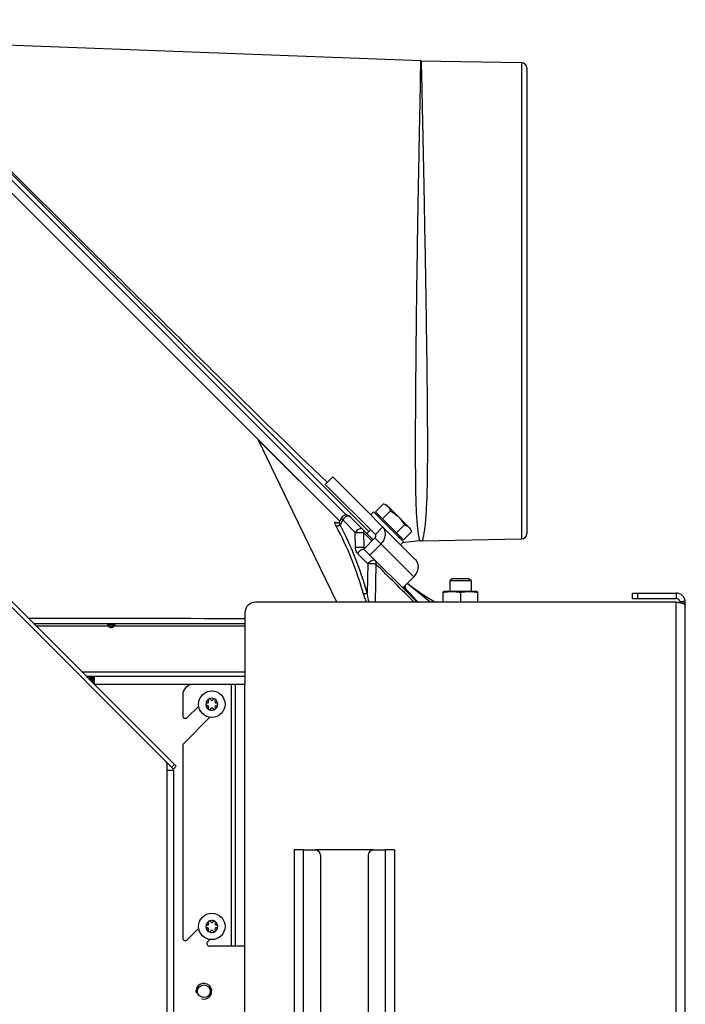
# Model space of a CAD drawing. Units: millimetres. Extents: x 0 to 420, y 0 to 297.
# Drawn here: x 185 to 202, y 223 to 249 of the extents above; entities that cross this region are included whole.
import ezdxf

# ---------------------------------------------------------------- set-up
doc = ezdxf.new("R2010")
doc.units = ezdxf.units.MM
doc.header["$LTSCALE"] = 23.1
doc.layers.get('0').update_dxf_attribs({"linetype": 'CONTINUOUS'})
for name, color, linetype in [('AUTO_AXIS', 7, 'CONTINUOUS'), ('FLAECHEN', 7, 'CONTINUOUS'), ('RUNDUNGEN', 7, 'CONTINUOUS'), ('SKIZZEN_EBENE', 7, 'CONTINUOUS'), ('SKIZZEN_EBENEN', 7, 'CONTINUOUS')]:
    doc.layers.add(name, color=color, linetype=linetype)

msp = doc.modelspace()

# ---------------------------------------------------------------- linework, layer by layer
at = {"color": 7, "linetype": 'CONTINUOUS'}
for p, q in [((193.088, 235.504), (179.99, 248.603)), ((180.311, 248.776), (193.857, 235.231)), ((195.231, 247.689), (180.911, 248.23)), ((195.245, 247.688), (197.9, 247.642)), ((198.038, 247.502), (198.038, 235.177)), ((188.762, 229.024), (181.223, 236.563)), ((192.905, 236.678), (192.707, 236.48)), ((194.031, 235.156), (192.707, 236.48)), ((194.244, 235.965), (194.322, 235.944)), ((194.322, 235.944), (194.966, 235.3)), ((193.138, 235.596), (193.078, 235.485)), ((193.36, 235.628), (193.972, 235.017)), ((193.009, 235.456), (193.008, 235.456)), ((193.807, 235.181), (193.906, 235.28)), ((194.987, 235.222), (194.966, 235.3)), ((193.724, 234.769), (194.021, 235.066)), ((195.274, 234.991), (197.9, 235.037)), ((193.885, 234.609), (193.724, 234.769)), ((195.202, 234.986), (194.745, 234.931)), ((196.059, 233.99), (196.003, 233.934)), ((196.059, 233.99), (196.507, 233.99)), ((196.507, 233.99), (196.563, 233.934)), ((194.838, 233.721), (194.818, 233.803)), ((194.839, 233.717), (194.838, 233.721)), ((196.003, 233.934), (196.563, 233.934)), ((195.845, 233.647), (195.828, 233.64)), ((195.828, 233.36), (195.828, 233.64)), ((196.72, 233.647), (195.845, 233.647)), ((196.283, 233.615), (196.283, 233.36)), ((196.72, 233.647), (196.738, 233.64)), ((196.738, 233.64), (196.738, 233.36)), ((200.833, 233.465), (200.833, 233.605)), ((200.833, 233.465), (201.988, 233.465)), ((201.988, 233.605), (201.988, 233.465)), ((202.093, 233.339), (202.093, 233.36)), ((184.986, 232.8), (190.578, 232.8)), ((186.497, 231.4), (186.497, 231.289)), ((189.588, 230.7), (189.583, 230.7)), ((189.583, 230.63), (189.588, 230.63)), ((189.613, 230.751), (189.615, 230.747)), ((189.615, 230.582), (189.613, 230.578)), ((189.676, 230.782), (189.673, 230.786)), ((189.733, 230.786), (189.73, 230.782)), ((189.791, 230.747), (189.793, 230.751)), ((189.793, 230.578), (189.791, 230.582)), ((189.823, 230.7), (189.818, 230.7)), ((189.818, 230.63), (189.823, 230.63)), ((189.673, 230.543), (189.676, 230.547)), ((189.73, 230.547), (189.733, 230.543)), ((188.762, 229.024), (188.688, 228.95)), ((193.98, 226.808), (192.44, 226.808)), ((189.613, 224.871), (189.615, 224.867)), ((189.676, 224.902), (189.673, 224.906)), ((189.733, 224.906), (189.73, 224.902)), ((189.791, 224.867), (189.793, 224.871)), ((189.588, 224.82), (189.583, 224.82)), ((189.583, 224.75), (189.588, 224.75)), ((189.615, 224.702), (189.613, 224.698)), ((189.673, 224.663), (189.676, 224.667)), ((189.73, 224.667), (189.733, 224.663)), ((189.793, 224.698), (189.791, 224.702)), ((189.823, 224.82), (189.818, 224.82)), ((189.818, 224.75), (189.823, 224.75))]:
    msp.add_line(p, q, dxfattribs=at)
at = {"color": 9, "linetype": 'CONTINUOUS'}
for p, q in [((180.163, 248.776), (193.27, 235.669)), ((195.23, 247.67), (195.22, 247.199)), ((195.23, 247.67), (195.221, 247.212)), ((195.231, 247.689), (195.23, 247.67)), ((195.245, 247.688), (195.255, 247.211)), ((195.245, 247.669), (195.255, 247.211)), ((197.9, 247.642), (197.9, 235.037)), ((195.255, 247.211), (195.255, 247.199)), ((195.255, 247.211), (195.255, 247.2)), ((193.008, 233.36), (191.86, 235.742)), ((193.168, 235.539), (193.097, 235.409)), ((193.168, 235.539), (193.501, 235.206)), ((193.013, 235.457), (193.016, 235.454)), ((194.229, 235.354), (194.031, 235.156)), ((193.506, 234.808), (193.501, 235.206)), ((193.718, 235.204), (193.938, 234.984)), ((193.718, 235.204), (193.723, 234.807)), ((195.051, 234.036), (194.021, 235.066)), ((193.723, 234.807), (193.743, 234.788)), ((193.834, 234.378), (193.561, 234.655)), ((194.027, 234.467), (193.886, 234.61)), ((193.834, 234.378), (193.815, 233.606)), ((194.046, 234.371), (194.022, 233.36)), ((194.756, 233.741), (194.027, 234.467)), ((195.139, 233.36), (194.756, 233.741)), ((194.777, 233.761), (194.819, 233.721)), ((194.777, 233.761), (194.819, 233.721)), ((194.794, 233.779), (194.808, 233.765)), ((194.794, 233.779), (194.808, 233.765)), ((194.803, 233.788), (194.808, 233.765)), ((194.803, 233.788), (194.808, 233.765)), ((194.836, 233.705), (194.847, 233.695)), ((194.844, 233.704), (194.845, 233.704)), ((194.845, 233.704), (194.848, 233.701)), ((194.845, 233.704), (194.845, 233.704)), ((194.845, 233.703), (194.848, 233.7)), ((194.852, 233.694), (194.846, 233.702)), ((195.485, 233.36), (194.872, 233.857)), ((200.973, 233.465), (200.973, 233.605)), ((201.988, 219.15), (201.988, 233.36)), ((202.231, 233.39), (202.092, 233.373)), ((202.233, 233.36), (202.093, 233.36)), ((186.963, 232.732), (185.054, 232.732)), ((186.977, 232.776), (187.109, 232.776)), ((190.578, 232.732), (187.123, 232.732)), ((186.261, 231.525), (190.578, 231.525)), ((186.462, 231.4), (186.462, 231.324)), ((186.562, 231.4), (186.562, 231.224)), ((186.593, 231.4), (186.593, 231.193)), ((190.228, 224.26), (190.228, 231.19)), ((190.578, 224.26), (190.578, 231.19)), ((188.713, 229.073), (188.638, 228.999)), ((188.513, 228.915), (188.513, 221.6)), ((192.125, 226.808), (192.125, 174.308)), ((194.295, 226.808), (194.295, 174.308))]:
    msp.add_line(p, q, dxfattribs=at)
at = {"color": 3, "linetype": 'CONTINUOUS'}
for p, q in [((195.098, 234.484), (192.905, 236.678)), ((181.148, 236.489), (188.688, 228.95)), ((193.885, 234.609), (194.182, 234.906)), ((194.754, 233.739), (195.051, 234.036)), ((200.833, 233.605), (201.988, 233.605)), ((202.233, 219.15), (202.233, 233.36)), ((190.578, 231.4), (190.152, 231.4)), ((189.213, 231.19), (186.596, 231.19)), ((190.578, 231.19), (190.228, 231.19)), ((190.333, 224.26), (190.333, 231.19)), ((188.513, 229.096), (188.513, 228.915)), ((188.513, 228.915), (188.688, 228.915)), ((188.688, 228.915), (188.688, 221.6)), ((191.88, 226.808), (191.88, 174.308)), ((192.125, 226.808), (191.88, 226.808)), ((194.54, 226.808), (194.295, 226.808)), ((194.54, 226.808), (194.54, 174.308)), ((190.578, 224.26), (190.228, 224.26))]:
    msp.add_line(p, q, dxfattribs=at)
at = {"color": 4, "linetype": 'CONTINUOUS'}
msp.add_line((190.152, 231.4), (186.386, 231.4), dxfattribs=at)
at = {"color": 7, "linetype": 'CONTINUOUS'}
for points in [[(193.078, 235.485), (193.077, 235.484), (193.074, 235.478), (193.07, 235.473), (193.064, 235.468), (193.059, 235.464), (193.052, 235.46), (193.046, 235.457), (193.039, 235.455), (193.033, 235.454), (193.027, 235.453), (193.022, 235.453), (193.018, 235.454), (193.014, 235.454), (193.012, 235.455), (193.009, 235.456)], [(194.841, 233.711), (194.84, 233.714), (194.839, 233.717)], [(194.847, 233.7), (194.847, 233.7), (194.847, 233.7), (194.847, 233.701), (194.846, 233.702), (194.845, 233.703), (194.844, 233.704), (194.843, 233.706), (194.842, 233.708), (194.841, 233.711)]]:
    msp.add_lwpolyline(points, dxfattribs=at)
for centre, radius in [((189.703, 230.665), 0.35), ((189.703, 224.785), 0.35), ((189.493, 223.07), 0.168)]:
    msp.add_circle(centre, radius, dxfattribs=at)
for centre, radius, start, end in [((195.257, 248.388), 0.7, 267.8372, 269), ((197.898, 247.502), 0.14, 0, 89), ((193.261, 235.529), 0.14, 45.0002, 151.4962), ((195.286, 234.291), 0.7, 91, 96.8993), ((197.898, 235.177), 0.14, 271, 360), ((201.988, 233.36), 0.105, 0, 90), ((186.944, 232.765), 0.035, 19.4712, 90), ((187.043, 232.8), 0.07, 199.4712, 340.5288), ((187.142, 232.765), 0.035, 90, 160.5288), ((189.703, 230.665), 0.158, 90, 240), ((189.58, 230.665), 0.035, 85.7398, 274.2602), ((189.588, 230.731), 0.0317, 270, 30), ((189.588, 230.598), 0.0317, 330, 90), ((189.642, 230.771), 0.035, 25.7398, 214.2602), ((189.703, 230.798), 0.0317, 210, 330), ((189.703, 230.531), 0.0317, 30, 150), ((189.703, 230.665), 0.158, 270, 60), ((189.764, 230.559), 0.035, 205.7398, 34.2602), ((189.818, 230.731), 0.0317, 150, 270), ((189.818, 230.598), 0.0317, 90, 210), ((189.825, 230.665), 0.035, 265.7398, 94.2602), ((189.703, 224.785), 0.158, 90, 240), ((189.588, 224.851), 0.0317, 270, 30), ((189.642, 224.891), 0.035, 25.7398, 214.2602), ((189.703, 224.918), 0.0317, 210, 330), ((189.703, 224.785), 0.158, 270, 60), ((189.818, 224.851), 0.0317, 150, 270), ((189.58, 224.785), 0.035, 85.7398, 274.2602), ((189.588, 224.718), 0.0317, 330, 90), ((189.703, 224.651), 0.0317, 30, 150), ((189.764, 224.679), 0.035, 205.7398, 34.2602), ((189.818, 224.718), 0.0317, 90, 210), ((189.825, 224.785), 0.035, 265.7398, 94.2602)]:
    msp.add_arc(centre, radius, start, end, dxfattribs=at)
at = {"color": 9, "linetype": 'CONTINUOUS'}
for centre, radius, start, end in [((192.8, 235.207), 0.328, 49.7112, 50.2167), ((193.051, 235.479), 0.0444, 209.0818, 213.3078), ((193.807, 234.778), 0.0668, 170.0857, 172.8386), ((196.123, 235.08), 1.884, 226.1644, 226.4271), ((195.796, 234.736), 1.409, 226.4254, 226.7397), ((195.615, 234.543), 1.144, 226.7465, 226.862), ((195.485, 234.404), 0.954, 226.8575, 227.1302), ((194.603, 233.53), 0.298, 35.7186, 36.453), ((194.869, 233.736), 0.0399, 232.1126, 233.5056), ((194.869, 233.736), 0.0396, 231.4033, 232.1119), ((155.86, 197.314), 53.33, 42.5239, 43.0231), ((157.858, 199.261), 50.54, 42.4296, 42.9547), ((186.892, -982.84), 1215.77, 89.826282, 90.095896), ((187.043, 232.801), 0.106, 221.0542, 318.9458)]:
    msp.add_arc(centre, radius, start, end, dxfattribs=at)
at = {"color": 3, "linetype": 'CONTINUOUS'}
for centre, radius, start, end in [((201.988, 233.36), 0.245, 0, 90), ((202.388, 233.395), 0.188, 213.234, 214.2702), ((188.443, 229.096), 0.07, 0, 45)]:
    msp.add_arc(centre, radius, start, end, dxfattribs=at)
at = {"color": 2, "linetype": 'CONTINUOUS'}
msp.add_arc((189.493, 223.07), 0.21, 255, 195, dxfattribs=at)
at = {"color": 9, "linetype": 'CONTINUOUS'}
for points, knots in [([(192.763, 236.53), (191.779, 237.472), (189.631, 239.576), (185.795, 243.37), (182.935, 246.214), (181.243, 247.899)], [0, 0, 0, 0, 0.252504, 0.557321, 1, 1, 1, 1]), ([(195.22, 247.2), (195.212, 246.81), (195.192, 245.846), (195.161, 244.193), (195.134, 242.565), (195.115, 241.148), (195.103, 240.069), (195.094, 239.026), (195.088, 238.051), (195.087, 237.174), (195.091, 236.518), (195.101, 236.064), (195.111, 235.783), (195.124, 235.545), (195.141, 235.349), (195.158, 235.214), (195.172, 235.127), (195.182, 235.078), (195.188, 235.04), (195.198, 235.011), (195.196, 234.998), (195.204, 234.987), (195.202, 234.986)], [0, 0, 0, 0, 0.095786, 0.23656, 0.405974, 0.495413, 0.584557, 0.670764, 0.751414, 0.82396, 0.885997, 0.912402, 0.935445, 0.954997, 0.971018, 0.983538, 0.988498, 0.992591, 0.995806, 0.998126, 0.99953, 1, 1, 1, 1]), ([(195.255, 247.2), (195.264, 246.812), (195.284, 245.853), (195.317, 244.206), (195.347, 242.586), (195.37, 241.176), (195.386, 240.105), (195.399, 239.07), (195.407, 238.102), (195.409, 237.229), (195.403, 236.574), (195.391, 236.116), (195.378, 235.828), (195.362, 235.581), (195.342, 235.376), (195.323, 235.233), (195.307, 235.141), (195.297, 235.088), (195.287, 235.048), (195.282, 235.017), (195.274, 235.003), (195.276, 234.991), (195.274, 234.991)], [0, 0, 0, 0, 0.09534, 0.23556, 0.404273, 0.493227, 0.581779, 0.667324, 0.747348, 0.81949, 0.881634, 0.908384, 0.931992, 0.952297, 0.969166, 0.982485, 0.987779, 0.992144, 0.995564, 0.998022, 0.999505, 1, 1, 1, 1]), ([(193.138, 235.596), (193.134, 235.589), (193.142, 235.564), (193.157, 235.549), (193.168, 235.539)], [0, 0, 0, 0, 0.365902, 1, 1, 1, 1]), ([(193.36, 235.628), (193.35, 235.638), (193.315, 235.649), (193.261, 235.632), (193.208, 235.595), (193.179, 235.559), (193.168, 235.539)], [0, 0, 0, 0, 0.181534, 0.419771, 0.706711, 1, 1, 1, 1]), ([(192.995, 235.375), (192.99, 235.385), (192.98, 235.405), (192.967, 235.433), (192.961, 235.456), (192.958, 235.472), (192.965, 235.484), (192.979, 235.481), (192.993, 235.472), (193.004, 235.464), (193.01, 235.459)], [0, 0, 0, 0, 0.21699, 0.401278, 0.542774, 0.63589, 0.690825, 0.754554, 0.857349, 1, 1, 1, 1]), ([(193.097, 235.409), (193.082, 235.395), (193.055, 235.378), (193.019, 235.37), (193.001, 235.371), (192.995, 235.375)], [0, 0, 0, 0, 0.562958, 0.816171, 1, 1, 1, 1]), ([(193.72, 233.583), (193.628, 233.897), (193.42, 234.509), (193.147, 235.095), (192.995, 235.375)], [0, 0, 0, 0, 0.507534, 1, 1, 1, 1]), ([(193.097, 235.409), (193.094, 235.418), (193.088, 235.435), (193.081, 235.457), (193.078, 235.473), (193.077, 235.483), (193.078, 235.485)], [0, 0, 0, 0, 0.361459, 0.665448, 0.884097, 1, 1, 1, 1]), ([(193.815, 233.606), (193.725, 233.923), (193.52, 234.538), (193.248, 235.129), (193.097, 235.409)], [0, 0, 0, 0, 0.507838, 1, 1, 1, 1]), ([(193.694, 235.295), (193.684, 235.305), (193.649, 235.315), (193.595, 235.298), (193.542, 235.261), (193.513, 235.226), (193.501, 235.206)], [0, 0, 0, 0, 0.181538, 0.419782, 0.706731, 1, 1, 1, 1]), ([(193.694, 235.295), (193.705, 235.284), (193.721, 235.254), (193.721, 235.221), (193.718, 235.204)], [0, 0, 0, 0, 0.477263, 1, 1, 1, 1]), ([(193.501, 235.206), (193.54, 235.21), (193.599, 235.212), (193.671, 235.21), (193.704, 235.207), (193.718, 235.204)], [0, 0, 0, 0, 0.541164, 0.807705, 1, 1, 1, 1]), ([(193.723, 234.807), (193.709, 234.81), (193.676, 234.812), (193.604, 234.814), (193.545, 234.813), (193.506, 234.808)], [0, 0, 0, 0, 0.192241, 0.458779, 1, 1, 1, 1]), ([(193.561, 234.655), (193.552, 234.664), (193.519, 234.708), (193.507, 234.766), (193.506, 234.808)], [0, 0, 0, 0, 0.231234, 1, 1, 1, 1]), ([(193.741, 234.752), (193.713, 234.766), (193.654, 234.748), (193.598, 234.705), (193.572, 234.672), (193.561, 234.655)], [0, 0, 0, 0, 0.429536, 0.714183, 1, 1, 1, 1]), ([(193.834, 234.378), (193.846, 234.398), (193.875, 234.434), (193.928, 234.47), (193.982, 234.487), (194.017, 234.477), (194.027, 234.467)], [0, 0, 0, 0, 0.293007, 0.580069, 0.818609, 1, 1, 1, 1]), ([(194.046, 234.371), (194.013, 234.376), (193.942, 234.379), (193.872, 234.38), (193.834, 234.378)], [0, 0, 0, 0, 0.468648, 1, 1, 1, 1]), ([(194.046, 234.371), (194.051, 234.388), (194.054, 234.423), (194.038, 234.456), (194.027, 234.467)], [0, 0, 0, 0, 0.530721, 1, 1, 1, 1]), ([(194.819, 233.721), (194.816, 233.724), (194.808, 233.736), (194.806, 233.753), (194.808, 233.765)], [0, 0, 0, 0, 0.238588, 1, 1, 1, 1]), ([(194.808, 233.765), (194.813, 233.758), (194.823, 233.743), (194.834, 233.729), (194.838, 233.721)], [0, 0, 0, 0, 0.500036, 1, 1, 1, 1]), ([(194.847, 233.695), (194.85, 233.693), (194.858, 233.685), (194.853, 233.693), (194.852, 233.694)], [0, 0, 0, 0, 0.613311, 1, 1, 1, 1]), ([(193.815, 233.606), (193.801, 233.598), (193.769, 233.587), (193.736, 233.581), (193.72, 233.583)], [0, 0, 0, 0, 0.519257, 1, 1, 1, 1]), ([(193.797, 233.36), (193.79, 233.378), (193.762, 233.451), (193.737, 233.526), (193.72, 233.583)], [0, 0, 0, 0, 0.253311, 1, 1, 1, 1]), ([(193.87, 233.36), (193.864, 233.38), (193.844, 233.462), (193.827, 233.544), (193.815, 233.606)], [0, 0, 0, 0, 0.251989, 1, 1, 1, 1]), ([(186.963, 232.732), (186.96, 232.74), (186.954, 232.756), (186.949, 232.775), (186.946, 232.787), (186.945, 232.794), (186.945, 232.797), (186.944, 232.8), (186.944, 232.8)], [0, 0, 0, 0, 0.380162, 0.704838, 0.830047, 0.923262, 0.980683, 1, 1, 1, 1]), ([(186.963, 232.732), (186.967, 232.735), (186.973, 232.74), (186.981, 232.748), (186.986, 232.75), (186.99, 232.754), (186.99, 232.754)], [0, 0, 0, 0, 0.383561, 0.707364, 0.923373, 1, 1, 1, 1]), ([(187.123, 232.732), (187.119, 232.735), (187.113, 232.74), (187.105, 232.748), (187.1, 232.75), (187.096, 232.754), (187.096, 232.754)], [0, 0, 0, 0, 0.383561, 0.707364, 0.923375, 1, 1, 1, 1]), ([(187.142, 232.8), (187.142, 232.8), (187.141, 232.797), (187.141, 232.794), (187.14, 232.787), (187.137, 232.775), (187.132, 232.756), (187.126, 232.74), (187.123, 232.732)], [0, 0, 0, 0, 0.019317, 0.076738, 0.169953, 0.295162, 0.61984, 1, 1, 1, 1])]:
    msp.add_open_spline(points, degree=3, knots=knots, dxfattribs=at)
at = {"color": 7, "linetype": 'CONTINUOUS'}
for points, knots in [([(194.244, 235.965), (194.267, 235.958), (194.311, 235.943), (194.349, 235.916), (194.365, 235.9)], [0, 0, 0, 0, 0.514931, 1, 1, 1, 1]), ([(194.365, 235.9), (194.381, 235.885), (194.408, 235.846), (194.423, 235.802), (194.429, 235.779)], [0, 0, 0, 0, 0.485069, 1, 1, 1, 1]), ([(194.429, 235.779), (194.468, 235.757), (194.544, 235.711), (194.612, 235.653), (194.644, 235.622)], [0, 0, 0, 0, 0.500104, 1, 1, 1, 1]), ([(194.644, 235.622), (194.675, 235.59), (194.733, 235.522), (194.779, 235.446), (194.801, 235.407)], [0, 0, 0, 0, 0.499896, 1, 1, 1, 1]), ([(194.801, 235.407), (194.824, 235.401), (194.868, 235.386), (194.907, 235.359), (194.922, 235.343)], [0, 0, 0, 0, 0.514931, 1, 1, 1, 1]), ([(194.922, 235.343), (194.938, 235.327), (194.965, 235.289), (194.98, 235.245), (194.987, 235.222)], [0, 0, 0, 0, 0.485069, 1, 1, 1, 1]), ([(194.021, 235.066), (194.033, 235.079), (194.047, 235.103), (194.044, 235.137), (194.036, 235.151), (194.031, 235.156)], [0, 0, 0, 0, 0.530483, 0.772853, 1, 1, 1, 1])]:
    msp.add_open_spline(points, degree=3, knots=knots, dxfattribs=at)
at = {"color": 3, "linetype": 'CONTINUOUS'}
for points, knots in [([(194.182, 234.906), (194.214, 234.938), (194.267, 235.011), (194.305, 235.135), (194.296, 235.258), (194.255, 235.328), (194.229, 235.354)], [0, 0, 0, 0, 0.273603, 0.534022, 0.774565, 1, 1, 1, 1]), ([(195.051, 234.036), (195.083, 234.068), (195.136, 234.141), (195.175, 234.266), (195.166, 234.389), (195.125, 234.458), (195.098, 234.484)], [0, 0, 0, 0, 0.273603, 0.534022, 0.774565, 1, 1, 1, 1]), ([(202.231, 233.292), (202.229, 233.296), (202.22, 233.303), (202.193, 233.315), (202.144, 233.328), (202.071, 233.344), (202.017, 233.354), (201.988, 233.36)], [0, 0, 0, 0, 0.04964, 0.124363, 0.348633, 0.652723, 1, 1, 1, 1])]:
    msp.add_open_spline(points, degree=3, knots=knots, dxfattribs=at)
at = {"color": 9, "linetype": 'CONTINUOUS'}
for points in [[(193.732, 234.778), (193.728, 234.787), (193.725, 234.797), (193.723, 234.807)], [(195.061, 233.36), (194.723, 233.697), (194.385, 234.034), (194.046, 234.371)]]:
    msp.add_open_spline(points, degree=3, dxfattribs=at)
at = {"color": 7, "linetype": 'CONTINUOUS'}
for points in [[(196.283, 233.615), (196.208, 233.63), (196.055, 233.65), (195.903, 233.63), (195.828, 233.615)], [(196.738, 233.615), (196.663, 233.63), (196.51, 233.65), (196.358, 233.63), (196.283, 233.615)]]:
    msp.add_open_spline(points, degree=3, dxfattribs=at)
at = {"layer": 'AUTO_AXIS', "color": 7, "linetype": 'CONTINUOUS'}
for p, q in [((194.035, 235.756), (194.244, 235.965)), ((194.22, 235.57), (194.429, 235.779)), ((193.986, 235.755), (193.906, 235.676)), ((194.777, 234.963), (193.986, 235.755)), ((194.035, 235.756), (194.778, 235.013)), ((194.592, 235.198), (194.801, 235.407)), ((194.778, 235.013), (194.987, 235.222)), ((194.777, 234.963), (194.698, 234.884)), ((196.003, 233.934), (196.003, 233.647)), ((196.563, 233.934), (196.563, 233.647))]:
    msp.add_line(p, q, dxfattribs=at)
for centre, radius, start, end in [((194.072, 235.669), 0.035, 315, 45), ((194.691, 235.05), 0.035, 45, 135), ((189.642, 230.559), 0.035, 145.7398, 334.2602), ((189.703, 230.665), 0.158, 60.0001, 90), ((189.764, 230.771), 0.035, 325.7398, 154.2602), ((189.703, 230.665), 0.158, 240.0001, 270), ((189.703, 224.785), 0.158, 60.0001, 90), ((189.764, 224.891), 0.035, 325.7398, 154.2602), ((189.642, 224.679), 0.035, 145.7398, 334.2602), ((189.703, 224.785), 0.158, 240.0001, 270)]:
    msp.add_arc(centre, radius, start, end, dxfattribs=at)
at = {"layer": 'FLAECHEN', "color": 9, "linetype": 'CONTINUOUS'}
msp.add_line((191.86, 235.742), (190.941, 237.652), dxfattribs=at)
at = {"layer": 'FLAECHEN', "color": 7, "linetype": 'CONTINUOUS'}
for p, q in [((190.941, 237.652), (193.088, 235.504)), ((194.874, 233.858), (194.874, 233.858)), ((195.263, 233.579), (195.224, 233.605)), ((195.296, 233.557), (195.263, 233.579))]:
    msp.add_line(p, q, dxfattribs=at)
for points in [[(194.946, 233.804), (194.874, 233.858), (194.874, 233.858)], [(195.224, 233.605), (195.179, 233.635), (195.128, 233.671), (195.072, 233.71), (195.011, 233.754), (194.945, 233.804)], [(195.224, 233.605), (195.179, 233.635), (195.128, 233.67), (195.072, 233.71), (195.012, 233.754), (194.946, 233.804)], [(195.607, 233.36), (195.344, 233.526), (195.323, 233.539), (195.296, 233.557)]]:
    msp.add_lwpolyline(points, dxfattribs=at)
at = {"layer": 'RUNDUNGEN', "color": 3, "linetype": 'CONTINUOUS'}
for p, q in [((192.125, 226.808), (192.44, 226.808)), ((192.58, 226.668), (192.58, 174.448)), ((193.84, 226.668), (193.84, 174.448)), ((193.98, 226.808), (194.295, 226.808))]:
    msp.add_line(p, q, dxfattribs=at)
for centre, start, end in [((192.44, 226.668), 0, 90), ((193.98, 226.668), 90, 180)]:
    msp.add_arc(centre, 0.14, start, end, dxfattribs=at)
at = {"layer": 'SKIZZEN_EBENE', "color": 3, "linetype": 'CONTINUOUS'}
for p, q in [((201.988, 233.36), (190.858, 233.36)), ((190.578, 233.08), (190.578, 231.19)), ((190.228, 231.19), (189.213, 231.19)), ((188.933, 230.91), (188.933, 230.361)), ((189.357, 230.615), (189.052, 230.311)), ((188.953, 229.618), (189.654, 230.318)), ((188.933, 229.569), (188.933, 224.481)), ((189.357, 224.735), (189.052, 224.431)), ((189.594, 224.379), (189.654, 224.438)), ((190.228, 224.26), (189.644, 224.26)), ((190.578, 219.43), (190.578, 224.26))]:
    msp.add_line(p, q, dxfattribs=at)
for centre, radius, start, end in [((190.858, 233.08), 0.28, 90, 180), ((189.213, 230.91), 0.28, 90, 180), ((189.003, 230.361), 0.07, 180, 315), ((189.003, 229.569), 0.07, 135, 180), ((189.003, 224.481), 0.07, 180, 315), ((189.644, 224.33), 0.07, 135, 270)]:
    msp.add_arc(centre, radius, start, end, dxfattribs=at)
at = {"layer": 'SKIZZEN_EBENEN', "color": 3, "linetype": 'CONTINUOUS'}
msp.add_line((186.497, 231.4), (186.532, 231.4), dxfattribs=at)
at = {"layer": 'SKIZZEN_EBENEN', "color": 9, "linetype": 'CONTINUOUS'}
msp.add_line((186.532, 231.4), (186.532, 231.254), dxfattribs=at)

doc.saveas('drawing.dxf')
